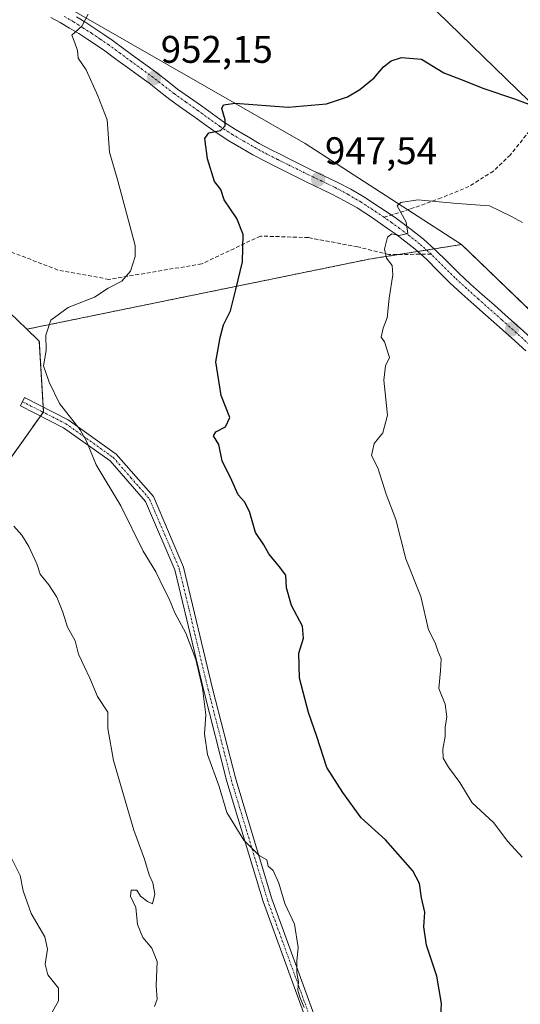
# Model space of a CAD drawing. Units: metres. Extents: x 634331 to 637785, y 4750566 to 4752947.
# Drawn here: x 634847 to 634977, y 4751151 to 4751407 of the extents above; entities that cross this region are included whole.
import ezdxf
from ezdxf.enums import TextEntityAlignment as Align

# ---------------------------------------------------------------- set-up
doc = ezdxf.new("R2010")
doc.units = ezdxf.units.M
doc.header["$MEASUREMENT"] = 0
for name, pattern in [('TRAZO_Y_PUNTO', [1, 0.5, -0.25, 0, -0.25]), ('TRAZOS', [0.75, 0.5, -0.25]), ('TRAZOSX2', [1.5, 1, -0.5])]:
    doc.linetypes.add(name, pattern=pattern)
for name, color, linetype, lineweight in [('Arbolado forestal', 92, 'TRAZOS', 0), ('Arbolado forestal CxS', 92, 'Continuous', 0), ('Camino', 19, 'Continuous', 0), ('Camino Cxs', 19, 'Continuous', 0), ('Camino eje', 39, 'TRAZO_Y_PUNTO', 13), ('Carretera de calzada única', 19, 'Continuous', 13), ('Carretera de calzada única Cxs', 19, 'Continuous', 13), ('Carretera de calzada única eje', 19, 'TRAZO_Y_PUNTO', 0), ('Carátula', 7, 'Continuous', 5), ('Curva de nivel maestra', 36, 'Continuous', 30), ('Curva de nivel normal', 36, 'Continuous', 0), ('Pastizal CxS', 92, 'Continuous', 0), ('Prado', 92, 'Continuous', 0), ('Prado CxS', 92, 'Continuous', 0), ('Punto de cota en terreno', 7, 'Continuous', 0), ('Rótulo de punto de cota en terreno', 19, 'Continuous', 0), ('Senda', 19, 'TRAZOSX2', 0), ('Tendido', 6, 'Continuous', 0)]:
    doc.layers.add(name, color=color, linetype=linetype, lineweight=lineweight)
doc.styles.add('Arial', font='txt', dxfattribs={"height": 0.2})

# ---------------------------------------------------------------- blocks, each defined once
blk = doc.blocks.new('*U164')
at = {"layer": 'Curva de nivel normal', "color": 36, "linetype": 'Continuous', "lineweight": 0}
blk.add_polyline3d([(634977.77, 4751189.7, 945), (634974.01, 4751193.78, 945), (634970.28, 4751198.71, 945), (634964.76, 4751203.84, 945), (634961.5, 4751209.14, 945), (634958.55, 4751213.09, 945), (634957.22, 4751215.42, 945), (634957.1, 4751217.75, 945), (634957.74, 4751221.09, 945), (634957.68, 4751223.52, 945), (634958.12, 4751226.17, 945), (634957.74, 4751229.52, 945), (634956.02, 4751233.6, 945), (634956.53, 4751238.16, 945), (634956.63, 4751241.26, 945), (634955.78, 4751243.39, 945), (634955.09, 4751245.41, 945), (634953.38, 4751248.8, 945), (634951.34, 4751257.52, 945), (634947.48, 4751267.25, 945), (634944.84, 4751277.5, 945), (634942.38, 4751284.07, 945), (634940.22, 4751290.89, 945), (634938.54, 4751294.09, 945), (634939.27, 4751297.24, 945), (634941.48, 4751300.06, 945), (634942.67, 4751304.59, 945), (634941.76, 4751313.69, 945), (634942.19, 4751317.44, 945), (634943.22, 4751319.6, 945), (634941.92, 4751323.68, 945), (634941.1, 4751324.9, 945), (634941.56, 4751327.27, 945), (634942.58, 4751329.96, 945), (634943.1, 4751335.02, 945), (634944.06, 4751341.07, 945), (634943.89, 4751343.53, 945), (634942.46, 4751345.42, 945), (634941.91, 4751347.75, 945), (634942.72, 4751350.85, 945), (634943.84, 4751351.75, 945), (634945.78, 4751351.3, 945), (634948, 4751351.86, 945), (634947.55, 4751354.8, 945), (634945.24, 4751359.01, 945), (634946.16, 4751359.89, 945), (634950.61, 4751360.55, 945), (634960.82, 4751359.62, 945), (634969.28, 4751359.04, 945), (634974.98, 4751356.24, 945), (634977.79, 4751354.73, 945)], dxfattribs=at)
blk = doc.blocks.new('*U187')
at = {"layer": 'Curva de nivel normal', "color": 36, "linetype": 'Continuous', "lineweight": 0}
blk.add_polyline3d([(634854.66, 4751148.07, 965), (634857.12, 4751152.38, 965), (634857.1, 4751155.65, 965), (634854.36, 4751159.16, 965), (634853.61, 4751161.92, 965), (634854.29, 4751165.78, 965), (634853.54, 4751168.97, 965), (634849.96, 4751175.06, 965), (634847.95, 4751180.94, 965), (634847.16, 4751184.99, 965), (634844.98, 4751189.26, 965)], dxfattribs=at)
blk = doc.blocks.new('*U198')
at = {"layer": 'Curva de nivel normal', "color": 36, "linetype": 'Continuous', "lineweight": 0}
blk.add_polyline3d([(634882.07, 4751150.92, 960), (634882.78, 4751152.77, 960), (634882.52, 4751156.26, 960), (634882.81, 4751162.57, 960), (634881.36, 4751166.06, 960), (634879.08, 4751168.85, 960), (634877.68, 4751172.18, 960), (634877.26, 4751176.64, 960), (634875.84, 4751179.62, 960), (634876, 4751181.1, 960), (634877.49, 4751181.18, 960), (634878.47, 4751179.58, 960), (634880.26, 4751178.17, 960), (634881.57, 4751177.56, 960), (634882.15, 4751180.14, 960), (634881.64, 4751183.08, 960), (634880.72, 4751185.14, 960), (634879.52, 4751189.24, 960), (634876.67, 4751196.76, 960), (634871.45, 4751214.88, 960), (634869.96, 4751223.19, 960), (634869.97, 4751227.42, 960), (634867.24, 4751231.46, 960), (634865.3, 4751236.24, 960), (634862.34, 4751242.45, 960), (634861.45, 4751245.98, 960), (634859.49, 4751249.48, 960), (634858.26, 4751253.42, 960), (634856.64, 4751257.28, 960), (634854.64, 4751260.54, 960), (634852.38, 4751263.28, 960), (634851.46, 4751266.01, 960), (634849.4, 4751270.46, 960), (634847.59, 4751273.39, 960), (634845.46, 4751275.76, 960)], dxfattribs=at)
blk = doc.blocks.new('*U224')
at = {"layer": 'Curva de nivel normal', "color": 36, "linetype": 'Continuous', "lineweight": 0}
blk.add_polyline3d([(634921.02, 4751150.64, 955), (634919.89, 4751153.32, 955), (634919.39, 4751155.15, 955), (634919.52, 4751157.35, 955), (634919.14, 4751159.65, 955), (634919.13, 4751162.67, 955), (634919.44, 4751166.21, 955), (634918.55, 4751172.32, 955), (634916.02, 4751177.64, 955), (634914.44, 4751182.98, 955), (634912.97, 4751186.26, 955), (634911.63, 4751187.39, 955), (634911.31, 4751189.04, 955), (634909.31, 4751190.14, 955), (634905.32, 4751194.1, 955), (634900.9, 4751201.34, 955), (634898.9, 4751208.08, 955), (634895.9, 4751216.4, 955), (634895.12, 4751221.75, 955), (634895.41, 4751226.75, 955), (634894.61, 4751233.63, 955), (634892.8, 4751241.1, 955), (634890.26, 4751247.94, 955), (634887.35, 4751253.24, 955), (634885.81, 4751257.02, 955), (634884.59, 4751259.36, 955), (634882.46, 4751263.9, 955), (634879.11, 4751269.24, 955), (634873.3, 4751281.08, 955), (634866.95, 4751291.73, 955), (634864.38, 4751297.83, 955), (634862.74, 4751300.84, 955), (634857.36, 4751307.61, 955), (634854.66, 4751313.2, 955), (634853.21, 4751317.42, 955), (634853.9, 4751321.42, 955), (634853.8, 4751325.42, 955), (634855.11, 4751329.3, 955), (634859.65, 4751332.6, 955), (634866.47, 4751335.3, 955), (634870.04, 4751337.64, 955), (634873.62, 4751339.48, 955), (634875.86, 4751342.09, 955), (634877.06, 4751345.83, 955), (634877.04, 4751348.71, 955), (634872.52, 4751365.5, 955), (634870.34, 4751372.98, 955), (634869.77, 4751381.42, 955), (634867.31, 4751387.64, 955), (634864.35, 4751394.36, 955), (634862.24, 4751397.42, 955), (634862.07, 4751399.42, 955), (634861.4, 4751401.42, 955), (634860.58, 4751403.42, 955), (634863.21, 4751405.75, 955), (634864.81, 4751408.84, 955)], dxfattribs=at)
blk = doc.blocks.new('*U235')
at = {"layer": 'Curva de nivel maestra', "color": 36, "linetype": 'Continuous', "lineweight": 30}
blk.add_polyline3d([(634956.57, 4751148.18, 950), (634956.75, 4751151.67, 950), (634955.54, 4751158.78, 950), (634952.86, 4751166.81, 950), (634952.2, 4751171.65, 950), (634952.46, 4751175.42, 950), (634951.51, 4751179.17, 950), (634951.07, 4751182.88, 950), (634949.3, 4751186.17, 950), (634942.15, 4751194.25, 950), (634935.82, 4751199.92, 950), (634931.12, 4751206.56, 950), (634926.96, 4751213.06, 950), (634924.35, 4751221.12, 950), (634922.19, 4751227.3, 950), (634919.84, 4751236.28, 950), (634919.6, 4751242.71, 950), (634920.89, 4751246.66, 950), (634920.61, 4751249.78, 950), (634917.76, 4751255.11, 950), (634916.4, 4751259.74, 950), (634916.23, 4751263.04, 950), (634914.58, 4751265.2, 950), (634911.82, 4751268.59, 950), (634910.51, 4751270.87, 950), (634908.35, 4751274.15, 950), (634906.79, 4751279.6, 950), (634905.5, 4751282.07, 950), (634903.82, 4751283.87, 950), (634902.24, 4751287.66, 950), (634899.7, 4751292.71, 950), (634898.79, 4751296.99, 950), (634897.47, 4751299.22, 950), (634898.07, 4751300.3, 950), (634900.59, 4751301.56, 950), (634901.71, 4751304, 950), (634899.42, 4751309.71, 950), (634898.01, 4751318.46, 950), (634899.2, 4751324.79, 950), (634900.04, 4751328.1, 950), (634901.83, 4751331.72, 950), (634903.24, 4751337.29, 950), (634904.98, 4751344.5, 950), (634905.12, 4751351.62, 950), (634903.48, 4751355.71, 950), (634900.23, 4751360.61, 950), (634899.36, 4751363.28, 950), (634897.66, 4751365.39, 950), (634895.84, 4751371.24, 950), (634895.18, 4751376.52, 950), (634896.2, 4751377.99, 950), (634899.25, 4751378.58, 950), (634900.48, 4751379.87, 950), (634900.49, 4751381.42, 950), (634899.62, 4751384.35, 950), (634900.01, 4751385.32, 950), (634903.09, 4751385.76, 950), (634916.9, 4751384.71, 950), (634926.8, 4751385.54, 950), (634932.3, 4751387.34, 950), (634935.51, 4751389.25, 950), (634939.23, 4751392.33, 950), (634941.65, 4751395.16, 950), (634943.65, 4751396.75, 950), (634946.32, 4751397.57, 950), (634951.58, 4751397.15, 950), (634957.36, 4751393.57, 950), (634963, 4751391.44, 950), (634967.52, 4751389.62, 950), (634975.78, 4751386.88, 950), (634981.54, 4751384.65, 950)], dxfattribs=at)
blk = doc.blocks.new('5PATER')
at = {"layer": 'Carátula', "linetype": 'Continuous', "lineweight": 5}
h = blk.add_hatch(color=250, dxfattribs=at)
edge = h.paths.add_edge_path()
edge.add_ellipse((0, 0.01), major_axis=(-1.33, -1.34), ratio=0.999422, start_angle=0, end_angle=360)

msp = doc.modelspace()

# ---------------------------------------------------------------- linework, layer by layer
at = {"layer": 'Arbolado forestal', "color": 92, "linetype": 'TRAZOS', "lineweight": 0}
for points in [[(634848.86, 4751326.96, 955.83), (634937.94, 4751345.18, 945.57), (634945.59, 4751346.39, 944.69), (634950.52, 4751347.17, 944.49), (634952.89, 4751347.54, 944.37), (634954.86, 4751347.86, 944.16), (634961.98, 4751348.98, 943.72)], [(634961.98, 4751348.98, 943.72), (634988.25, 4751323.72, 941.82), (635004.44, 4751310.47, 940.22), (635020.63, 4751294.27, 938.52), (635038.84, 4751272.29, 936.78), (635052.53, 4751245.15, 934.1), (635054.98, 4751240.29, 933.51), (635066.25, 4751217.71, 930.88), (635073.28, 4751204.85, 930.31), (635078.18, 4751199.12, 929.83)], [(634613.62, 4751322.49, 997.98), (634610.88, 4751319.45, 998.87), (634607.33, 4751276.94, 1003.9), (634608.97, 4751261.4, 1004.99), (634622.87, 4751249.95, 1003.65), (634654.77, 4751223.78, 1001.24), (634677.67, 4751217.24, 996.6), (634728.38, 4751230.32, 986.61), (634741.46, 4751242.59, 983.01), (634759.46, 4751246.64, 979.46), (634758.64, 4751267.94, 976.38), (634779.08, 4751273.67, 971.94), (634809.52, 4751276.4, 965.52), (634842.2, 4751289.95, 959.15), (634852.45, 4751304.39, 955.97), (634853.14, 4751305.37, 955.8), (634853.23, 4751305.49, 955.78), (634853.15, 4751306.7, 955.7), (634852.12, 4751323.87, 955.36), (634848.86, 4751326.96, 955.83)]]:
    msp.add_polyline3d(points, dxfattribs=at)
at = {"layer": 'Arbolado forestal CxS', "color": 92, "linetype": 'Continuous', "lineweight": 0}
msp.add_polyline3d([(634677.67, 4751217.24, 996.6), (634728.38, 4751230.32, 986.61), (634741.46, 4751242.59, 983.01), (634759.46, 4751246.64, 979.46), (634758.64, 4751267.94, 976.38), (634779.09, 4751273.67, 971.94), (634809.52, 4751276.4, 965.52), (634842.2, 4751289.95, 959.15), (634853.23, 4751305.48, 955.78), (634852.12, 4751323.87, 955.36), (634848.86, 4751326.96, 955.83), (634937.94, 4751345.18, 945.57), (634961.98, 4751348.98, 943.72), (634988.25, 4751323.72, 941.82), (635004.44, 4751310.47, 940.22), (635020.63, 4751294.27, 938.52), (635038.84, 4751272.29, 936.78), (635052.53, 4751245.14, 934.1), (635054.98, 4751240.29, 933.51), (635066.25, 4751217.71, 930.88), (635073.28, 4751204.85, 930.31), (635078.18, 4751199.12, 929.83), (635098.96, 4751175.61, 928.29), (635112.74, 4751154.94, 927.25)], dxfattribs=at)
at = {"layer": 'Camino', "color": 19, "linetype": 'Continuous', "lineweight": 0}
msp.add_polyline3d([(634941.82, 4751090.78, 951.85), (634941.35, 4751092.26, 951.79), (634922.93, 4751143.59, 954.82), (634910.37, 4751178.18, 955.81), (634900.94, 4751209.39, 954.43), (634894.91, 4751232.97, 954.98), (634887.38, 4751264.38, 954.07), (634879.77, 4751282.21, 953.86), (634870.55, 4751292.72, 954.29), (634858.41, 4751301.36, 955.66), (634847.21, 4751307.04, 956.23), (634848.23, 4751309.2, 956.03), (634859.6, 4751303.43, 955.17), (634872.14, 4751294.51, 953.92), (634881.8, 4751283.49, 953.43), (634889.64, 4751265.13, 953.66), (634897.21, 4751233.54, 954.54), (634903.22, 4751210.03, 954.02), (634912.62, 4751178.93, 955.39), (634925.16, 4751144.4, 954.5), (634943.58, 4751093.07, 951.54)], dxfattribs=at)
at = {"layer": 'Camino Cxs', "color": 19, "linetype": 'Continuous', "lineweight": 0}
msp.add_polyline3d([(634943.58, 4751093.07, 951.54), (634941.82, 4751090.78, 951.85), (634941.35, 4751092.26, 951.79), (634922.93, 4751143.59, 954.82), (634910.37, 4751178.18, 955.81), (634900.94, 4751209.39, 954.43), (634894.91, 4751232.97, 954.98), (634887.38, 4751264.38, 954.07), (634879.77, 4751282.21, 953.86), (634870.55, 4751292.72, 954.29), (634858.41, 4751301.36, 955.66), (634847.21, 4751307.04, 956.23), (634848.23, 4751309.2, 956.03), (634859.6, 4751303.43, 955.17), (634872.14, 4751294.51, 953.92), (634881.8, 4751283.49, 953.43), (634889.64, 4751265.13, 953.66), (634897.21, 4751233.54, 954.54), (634903.22, 4751210.03, 954.02), (634912.62, 4751178.93, 955.39), (634925.16, 4751144.4, 954.5), (634943.58, 4751093.07, 951.54)], close=True, dxfattribs=at)
at = {"layer": 'Camino eje', "color": 39, "linetype": 'TRAZO_Y_PUNTO', "lineweight": 13}
msp.add_polyline3d([(634847.72, 4751308.12, 956.14), (634859.01, 4751302.4, 955.4), (634871.35, 4751293.62, 954.07), (634875.96, 4751288.36, 953.7), (634880.79, 4751282.85, 953.65), (634888.51, 4751264.76, 953.86), (634896.06, 4751233.26, 954.78), (634902.08, 4751209.71, 954.21), (634911.5, 4751178.56, 955.57), (634924.05, 4751144, 954.66), (634942.47, 4751092.67, 951.65), (634943.48, 4751090.19, 951.73)], dxfattribs=at)
at = {"layer": 'Carretera de calzada única', "color": 19, "linetype": 'Continuous', "lineweight": 13}
for points in [[(634978.73, 4751321.3, 941.61), (634974.96, 4751324.68, 942.03), (634971.17, 4751328.07, 942.43), (634968.19, 4751330.74, 942.68), (634965.17, 4751333.41, 943.01), (634962.07, 4751336.19, 943.25), (634958.94, 4751339.05, 943.58), (634955.82, 4751342.16, 943.97), (634952.83, 4751345.15, 944.17), (634949.87, 4751347.73, 944.55), (634946.76, 4751350.22, 944.75), (634944.75, 4751351.72, 944.99), (634942.71, 4751353.18, 945.13), (634938.76, 4751355.91, 945.57), (634934.78, 4751358.48, 946.1), (634931.55, 4751360.36, 946.36), (634928.23, 4751362.09, 946.92), (634921.35, 4751365.4, 947.5), (634918.57, 4751366.76, 947.88), (634915.8, 4751368.14, 948.16), (634913.26, 4751369.41, 948.32), (634910.67, 4751370.69, 948.57), (634907.66, 4751372.32, 948.87), (634904.73, 4751374.01, 949.06), (634901.39, 4751375.97, 949.4), (634898.1, 4751378.1, 949.91), (634895.17, 4751380.19, 950.24), (634892.32, 4751382.24, 950.61), (634889.23, 4751384.43, 950.89), (634886.08, 4751386.68, 951.35), (634883.32, 4751388.82, 951.6), (634880.66, 4751390.9, 952.05), (634877.89, 4751392.91, 952.48), (634875.05, 4751394.96, 952.92), (634872.07, 4751397.16, 953.43), (634869.14, 4751399.31, 953.77), (634866.98, 4751400.8, 954.11), (634864.76, 4751402.26, 954.49), (634862.37, 4751403.79, 954.64), (634860.01, 4751405.26, 955.06), (634857.57, 4751406.68, 955.49), (634855.1, 4751408.01, 955.81)], [(634861.76, 4751408.17, 955.21), (634864.19, 4751406.65, 954.78), (634866.6, 4751405.09, 954.51), (634868.87, 4751403.6, 954.15), (634871.1, 4751402.07, 953.74), (634874.07, 4751399.88, 953.44), (634877.05, 4751397.68, 953.04), (634879.87, 4751395.65, 952.6), (634882.69, 4751393.59, 952.13), (634885.39, 4751391.49, 951.63), (634888.1, 4751389.4, 951.42), (634891.19, 4751387.18, 951), (634894.28, 4751384.99, 950.61), (634897.14, 4751382.94, 950.28), (634900.01, 4751380.91, 949.88), (634903.17, 4751378.84, 949.66), (634906.42, 4751376.93, 949.21), (634909.3, 4751375.27, 948.95), (634912.23, 4751373.69, 948.78), (634914.76, 4751372.43, 948.42), (634917.3, 4751371.17, 948.16), (634920.07, 4751369.81, 947.93), (634922.83, 4751368.43, 947.66), (634926.3, 4751366.77, 947.2), (634929.75, 4751365.13, 946.92), (634933.19, 4751363.33, 946.51), (634936.55, 4751361.36, 946.1), (634940.64, 4751358.73, 945.65), (634944.66, 4751355.96, 945.1), (634946.76, 4751354.44, 945.03), (634948.82, 4751352.89, 944.85), (634952.05, 4751350.33, 944.57), (634955.14, 4751347.61, 944.12), (634958.21, 4751344.55, 943.93), (634961.28, 4751341.5, 943.61), (634964.33, 4751338.71, 943.42), (634967.42, 4751335.93, 943.12), (634970.42, 4751333.26, 942.79), (634973.44, 4751330.59, 942.58), (634977.21, 4751327.21, 942.3), (634985.48, 4751319.81, 941.4)]]:
    msp.add_polyline3d(points, dxfattribs=at)
at = {"layer": 'Carretera de calzada única Cxs', "color": 19, "linetype": 'Continuous', "lineweight": 13}
for points in [[(634978.73, 4751321.3, 941.61), (634974.96, 4751324.68, 942.03), (634971.17, 4751328.07, 942.43), (634968.19, 4751330.74, 942.68), (634965.17, 4751333.41, 943.01), (634962.07, 4751336.19, 943.25), (634958.94, 4751339.05, 943.58), (634955.82, 4751342.16, 943.97), (634952.83, 4751345.15, 944.17), (634949.87, 4751347.73, 944.55), (634946.76, 4751350.22, 944.75), (634944.75, 4751351.72, 944.99), (634942.71, 4751353.18, 945.13), (634938.76, 4751355.91, 945.57), (634934.78, 4751358.48, 946.1), (634931.55, 4751360.36, 946.36), (634928.23, 4751362.09, 946.92), (634921.35, 4751365.4, 947.5), (634918.57, 4751366.76, 947.88), (634915.8, 4751368.14, 948.16), (634913.26, 4751369.41, 948.32), (634910.67, 4751370.69, 948.57), (634907.66, 4751372.32, 948.87), (634904.73, 4751374.01, 949.06), (634901.39, 4751375.97, 949.4), (634898.1, 4751378.1, 949.91), (634895.17, 4751380.19, 950.24), (634892.32, 4751382.24, 950.61), (634889.23, 4751384.43, 950.89), (634886.08, 4751386.68, 951.35), (634883.32, 4751388.82, 951.6), (634880.66, 4751390.9, 952.05), (634877.89, 4751392.91, 952.48), (634875.05, 4751394.96, 952.92), (634872.07, 4751397.16, 953.43), (634869.14, 4751399.31, 953.77), (634866.98, 4751400.8, 954.11), (634864.76, 4751402.26, 954.49), (634862.37, 4751403.79, 954.64), (634860.01, 4751405.26, 955.06), (634857.57, 4751406.68, 955.49), (634855.1, 4751408.01, 955.81)], [(634861.76, 4751408.17, 955.21), (634864.19, 4751406.65, 954.78), (634866.6, 4751405.09, 954.51), (634868.87, 4751403.6, 954.15), (634871.1, 4751402.07, 953.74), (634874.07, 4751399.88, 953.44), (634877.05, 4751397.68, 953.04), (634879.87, 4751395.65, 952.6), (634882.69, 4751393.59, 952.13), (634885.39, 4751391.49, 951.63), (634888.1, 4751389.4, 951.42), (634891.19, 4751387.18, 951), (634894.28, 4751384.99, 950.61), (634897.14, 4751382.94, 950.28), (634900.01, 4751380.91, 949.88), (634903.17, 4751378.84, 949.66), (634906.42, 4751376.93, 949.21), (634909.3, 4751375.27, 948.95), (634912.23, 4751373.69, 948.78), (634914.76, 4751372.43, 948.42), (634917.3, 4751371.17, 948.16), (634920.07, 4751369.81, 947.93), (634922.83, 4751368.43, 947.66), (634926.3, 4751366.77, 947.2), (634929.75, 4751365.13, 946.92), (634933.19, 4751363.33, 946.51), (634936.55, 4751361.36, 946.1), (634940.64, 4751358.73, 945.65), (634944.66, 4751355.96, 945.1), (634946.76, 4751354.44, 945.03), (634948.82, 4751352.89, 944.85), (634952.05, 4751350.33, 944.57), (634955.14, 4751347.61, 944.12), (634958.21, 4751344.55, 943.93), (634961.28, 4751341.5, 943.61), (634964.33, 4751338.71, 943.42), (634967.42, 4751335.93, 943.12), (634970.42, 4751333.26, 942.79), (634973.44, 4751330.59, 942.58), (634977.21, 4751327.21, 942.3), (634985.48, 4751319.81, 941.4)]]:
    msp.add_polyline3d(points, dxfattribs=at)
at = {"layer": 'Carretera de calzada única eje', "color": 19, "linetype": 'TRAZO_Y_PUNTO', "lineweight": 0}
for points in [[(634941.79, 4751356.06, 945.33), (634939.8, 4751357.43, 945.63), (634935.76, 4751360.04, 946.13), (634932.46, 4751361.96, 946.46), (634929.05, 4751363.81, 946.94), (634925.6, 4751365.46, 947.23), (634922.12, 4751367.13, 947.62), (634919.35, 4751368.5, 947.98), (634916.6, 4751369.85, 948.19), (634914.07, 4751371.1, 948.4), (634911.5, 4751372.4, 948.75), (634908.51, 4751374.01, 948.99), (634905.62, 4751375.68, 949.18), (634902.33, 4751377.6, 949.62), (634899.12, 4751379.68, 949.95), (634893.37, 4751383.8, 950.65), (634890.28, 4751386, 950.98), (634887.16, 4751388.23, 951.5), (634884.42, 4751390.34, 951.67), (634881.71, 4751392.43, 952.13), (634878.92, 4751394.49, 952.54), (634876.1, 4751396.51, 952.97), (634873.14, 4751398.69, 953.44), (634870.17, 4751400.88, 953.78), (634867.98, 4751402.4, 954.16), (634865.73, 4751403.88, 954.53), (634863.32, 4751405.42, 954.75), (634860.92, 4751406.93, 955.15), (634858.44, 4751408.38, 955.54)], [(634954.1, 4751346.48, 944.19), (634951.07, 4751349.13, 944.64), (634947.89, 4751351.65, 944.83), (634945.85, 4751353.18, 945.09), (634943.78, 4751354.68, 945.15), (634941.79, 4751356.06, 945.33)], [(634984.46, 4751318.65, 941.34), (634976.19, 4751326.05, 942.18), (634972.42, 4751329.43, 942.53), (634966.39, 4751334.76, 943.13), (634963.3, 4751337.55, 943.38), (634960.21, 4751340.36, 943.64), (634957.12, 4751343.44, 944.08), (634954.1, 4751346.48, 944.19)]]:
    msp.add_polyline3d(points, dxfattribs=at)
at = {"layer": 'Pastizal CxS', "color": 92, "linetype": 'Continuous', "lineweight": 0}
for points in [[(634706.29, 4751485.47, 984.49), (634733.02, 4751466.26, 976.58), (634750.56, 4751457.07, 969.58), (634765.6, 4751442.87, 965.93), (634784.81, 4751434.51, 963.4), (634791.5, 4751443.47, 962.48), (634791.5, 4751443.47, 962.48), (634801.14, 4751433.58, 961.05), (634820.27, 4751425.28, 960.07), (634858.75, 4751411.05, 955.65), (634921.29, 4751375.22, 948.14), (634961.98, 4751348.98, 943.72), (634937.94, 4751345.18, 945.57), (634848.86, 4751326.96, 955.83), (634839.74, 4751335.61, 957.51), (634824.3, 4751343.46, 959.93), (634725.17, 4751345.31, 976.71), (634718.83, 4751345.2, 978.35), (634702.95, 4751355.99, 982.6)], [(634961.98, 4751348.98, 943.72), (634948, 4751357.99, 944.81), (634921.29, 4751375.22, 948.14), (634858.75, 4751411.05, 955.65), (634820.27, 4751425.28, 960.07), (634801.14, 4751433.58, 961.05), (634791.5, 4751443.47, 962.48)], [(635109.77, 4751283, 937.69), (635097.82, 4751275.18, 936.85), (635095.99, 4751242.23, 932.87), (635077.37, 4751217.12, 930.42), (635078.18, 4751199.12, 929.83), (635073.28, 4751204.85, 930.31), (635066.25, 4751217.71, 930.88), (635054.98, 4751240.29, 933.51), (635052.53, 4751245.14, 934.1), (635038.84, 4751272.29, 936.78), (635020.63, 4751294.27, 938.52), (635004.44, 4751310.47, 940.22), (634988.25, 4751323.72, 941.82), (634961.98, 4751348.98, 943.72), (634921.29, 4751375.22, 948.14), (634858.75, 4751411.05, 955.65)], [(634848.86, 4751326.96, 955.83), (634937.94, 4751345.18, 945.57), (634945.59, 4751346.39, 944.69), (634950.52, 4751347.17, 944.49), (634952.89, 4751347.54, 944.37), (634954.86, 4751347.86, 944.16), (634961.98, 4751348.98, 943.72)], [(634961.98, 4751348.98, 943.72), (634988.25, 4751323.72, 941.82), (635004.44, 4751310.47, 940.22), (635020.63, 4751294.27, 938.52), (635038.84, 4751272.29, 936.78), (635052.53, 4751245.15, 934.1), (635054.98, 4751240.29, 933.51), (635066.25, 4751217.71, 930.88), (635073.28, 4751204.85, 930.31), (635078.18, 4751199.12, 929.83)], [(634848.86, 4751326.96, 955.83), (634839.74, 4751335.61, 957.51), (634824.3, 4751343.46, 959.93), (634725.17, 4751345.31, 976.71), (634718.83, 4751345.2, 978.35)]]:
    msp.add_polyline3d(points, dxfattribs=at)
at = {"layer": 'Prado', "color": 92, "linetype": 'Continuous', "lineweight": 0}
for points in [[(634848.86, 4751326.96, 955.83), (634839.74, 4751335.61, 957.51), (634824.3, 4751343.46, 959.93), (634725.17, 4751345.31, 976.71), (634718.83, 4751345.2, 978.35)], [(634613.62, 4751322.49, 997.98), (634610.88, 4751319.45, 998.87), (634607.33, 4751276.94, 1003.9), (634608.97, 4751261.4, 1004.99), (634622.87, 4751249.95, 1003.65), (634654.77, 4751223.78, 1001.24), (634677.67, 4751217.24, 996.6), (634728.38, 4751230.32, 986.61), (634741.46, 4751242.59, 983.01), (634759.46, 4751246.64, 979.46), (634758.64, 4751267.94, 976.38), (634779.08, 4751273.67, 971.94), (634809.52, 4751276.4, 965.52), (634842.2, 4751289.95, 959.15), (634852.45, 4751304.39, 955.97), (634853.14, 4751305.37, 955.8), (634853.23, 4751305.49, 955.78), (634853.15, 4751306.7, 955.7), (634852.12, 4751323.87, 955.36), (634848.86, 4751326.96, 955.83)]]:
    msp.add_polyline3d(points, dxfattribs=at)
at = {"layer": 'Prado CxS', "color": 92, "linetype": 'Continuous', "lineweight": 0}
msp.add_polyline3d([(634848.86, 4751326.96, 955.83), (634852.12, 4751323.87, 955.36), (634853.23, 4751305.48, 955.78), (634842.2, 4751289.95, 959.15), (634809.52, 4751276.4, 965.52), (634779.09, 4751273.67, 971.94), (634758.64, 4751267.94, 976.38), (634759.46, 4751246.64, 979.46), (634741.46, 4751242.59, 983.01), (634728.38, 4751230.32, 986.61), (634677.67, 4751217.24, 996.6), (634654.77, 4751223.78, 1001.24), (634622.87, 4751249.95, 1003.65), (634608.97, 4751261.4, 1004.99), (634607.33, 4751276.94, 1003.9), (634610.88, 4751319.45, 998.87), (634613.62, 4751322.49, 997.98), (634622.61, 4751332.46, 995.14), (634649.05, 4751343.97, 990.07), (634718.83, 4751345.2, 978.35), (634725.17, 4751345.31, 976.71), (634824.3, 4751343.46, 959.93), (634839.74, 4751335.61, 957.51), (634848.86, 4751326.96, 955.83)], close=True, dxfattribs=at)
at = {"layer": 'Senda', "color": 19, "linetype": 'TRAZOSX2', "lineweight": 0}
for points in [[(635110.16, 4751463.75, 961.39), (635104.02, 4751460.79, 960.78), (635094.49, 4751454.65, 959.97), (635083.91, 4751448.09, 958.85), (635071.63, 4751442.16, 957.86), (635056.18, 4751436.45, 956.58), (635041.58, 4751432.64, 956.75), (635034.59, 4751430.31, 957.27), (635024.22, 4751423.32, 956.98), (635012.15, 4751414.86, 955.82), (635001.36, 4751405.12, 954.15), (634988.66, 4751390.3, 951.34), (634980.62, 4751379.72, 949.18), (634974.69, 4751372.31, 947.25), (634970.24, 4751368.08, 946.19), (634963.89, 4751364.06, 945.44), (634956.7, 4751361.09, 945.1), (634948.44, 4751358.13, 944.8), (634941.79, 4751356.06, 945.33)], [(634954.1, 4751346.48, 944.19), (634943.01, 4751346.36, 944.95), (634934.97, 4751348.37, 945.82), (634922.1, 4751350.78, 947.51), (634909.64, 4751351.18, 949.11), (634894.36, 4751343.94, 951.77), (634870.24, 4751339.92, 955.18), (634856.97, 4751342.34, 957.01), (634839.28, 4751349.17, 959.25), (634829.63, 4751354.8, 960.47), (634816.76, 4751358.02, 962.11), (634807.92, 4751360.43, 963.89), (634800.68, 4751361.23, 964.67), (634795.46, 4751360.03, 965.15), (634792.64, 4751357.61, 965.09), (634791.03, 4751354.8, 965.03), (634790.23, 4751351.58, 964.91), (634790.23, 4751345.55, 964.44)]]:
    msp.add_polyline3d(points, dxfattribs=at)
at = {"layer": 'Tendido', "color": 6, "linetype": 'Continuous', "lineweight": 0}
msp.add_polyline3d([(634351.32, 4751847.88, 963.62), (634514.65, 4751748.26, 958.72), (634647.75, 4751666.7, 963.95), (634764.21, 4751595.72, 991.77), (634826.25, 4751535.27, 982.19), (634925.73, 4751438.61, 959.38), (635042.43, 4751325.22, 943.35), (635145.47, 4751226.63, 932.32), (635276.32, 4751100.49, 925.66), (635409.99, 4750970.81, 932.07), (635499.84, 4750908.77, 929.59), (635616.68, 4750828.55, 908.47), (635755.96, 4750733.51, 889.4), (635845.62, 4750671.88, 886.11), (635900.36, 4750635.23, 888.82)], dxfattribs=at)

# ---------------------------------------------------------------- block references
at = {"layer": 'Curva de nivel maestra', "color": 36, "linetype": 'Continuous', "lineweight": 30}
msp.add_blockref('*U235', (0, 0), dxfattribs=at)
at = {"layer": 'Curva de nivel normal', "color": 36, "linetype": 'Continuous', "lineweight": 0}
for name in ['*U224', '*U198', '*U187', '*U164']:
    msp.add_blockref(name, (0, 0), dxfattribs=at)
at = {"layer": 'Punto de cota en terreno', "linetype": 'Continuous', "lineweight": 0}
for p in [(634881.96, 4751392.26, 952.15), (634924.67, 4751365.91, 947.54), (634975.13, 4751327, 942.4)]:
    msp.add_blockref('5PATER', p, dxfattribs=at)

# ---------------------------------------------------------------- texts
at = {"layer": 'Rótulo de punto de cota en terreno', "color": 19, "linetype": 'Continuous', "lineweight": 0, "style": 'Arial'}
for s, p in [('952,15', (634883.72, 4751394.02)), ('947,54', (634926.43, 4751367.67))]:
    msp.add_text(s, height=7, dxfattribs=at).set_placement(p, align=Align.BOTTOM_LEFT)

doc.saveas('drawing.dxf')
